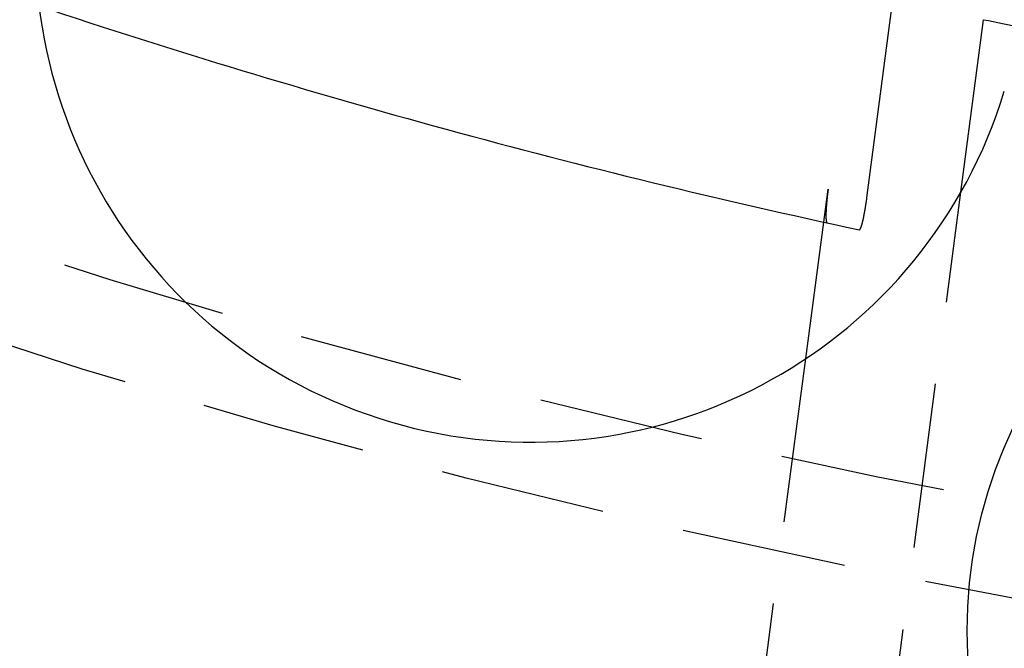
# Model space of a CAD drawing. Extents: x 1238 to 2014, y -298 to 282.
# Drawn here: x 1331 to 1346, y -289 to -279 of the extents above; entities that cross this region are included whole.
import ezdxf

# ---------------------------------------------------------------- set-up
doc = ezdxf.new("R2010")
doc.units = 0
doc.header["$LTSCALE"] = 10
doc.linetypes.add('VERDECKT', pattern=[0.375, 0.25, -0.125])
doc.layers.get('0').update_dxf_attribs({"linetype": 'CONTINUOUS'})
doc.layers.add('STEMPEL', color=3, linetype='CONTINUOUS')

# ---------------------------------------------------------------- blocks, each defined once
blk = doc.blocks.new('A$CFB079870')
for p, q in [((781.0215, 26.0314), (781.4569, 29.339)), ((782.4448, 26.1169), (782.7884, 28.7267)), ((780.0954, 23.5941), (780.3676, 25.6617))]:
    blk.add_line(p, q)
at = {"color": 1, "linetype": 'VERDECKT'}
for p, q in [((780.3676, 25.6617), (780.4331, 26.1592)), ((780.7569, 13.2963), (782.4448, 26.1169)), ((778.7912, 13.6878), (780.0954, 23.5941))]:
    blk.add_line(p, q, dxfattribs=at)
at = {"color": 1}
blk.add_polyline3d([(780.433, 26.1592, 0), (780.433, 26.158, 0), (780.433, 26.1567, 0), (780.433, 26.1554, 0), (780.432, 26.1541, 0), (780.432, 26.1528, 0), (780.432, 26.1515, 0), (780.432, 26.1502, 0), (780.432, 26.1489, 0), (780.432, 26.1475, 0), (780.431, 26.1462, 0), (780.431, 26.1449, 0), (780.431, 26.1436, 0), (780.431, 26.1423, 0), (780.431, 26.1409, 0), (780.431, 26.1396, 0), (780.43, 26.1383, 0), (780.43, 26.1369, 0), (780.43, 26.1356, 0), (780.43, 26.1343, 0), (780.43, 26.1329, 0), (780.43, 26.1316, 0), (780.429, 26.1302, 0), (780.429, 26.1289, 0), (780.429, 26.1276, 0), (780.429, 26.1262, 0), (780.429, 26.1248, 0), (780.429, 26.1235, 0), (780.428, 26.1221, 0), (780.428, 26.1208, 0), (780.428, 26.1194, 0), (780.428, 26.1181, 0), (780.428, 26.1167, 0), (780.428, 26.1153, 0), (780.427, 26.114, 0), (780.427, 26.1126, 0), (780.427, 26.1112, 0), (780.427, 26.1099, 0), (780.427, 26.1085, 0), (780.427, 26.1071, 0), (780.426, 26.1057, 0), (780.426, 26.1044, 0), (780.426, 26.103, 0), (780.426, 26.1016, 0), (780.426, 26.1002, 0), (780.426, 26.0989, 0), (780.425, 26.0975, 0), (780.425, 26.0961, 0), (780.425, 26.0947, 0), (780.425, 26.0933, 0), (780.425, 26.092, 0), (780.425, 26.0906, 0), (780.424, 26.0892, 0), (780.424, 26.0878, 0), (780.424, 26.0864, 0), (780.424, 26.085, 0), (780.424, 26.0837, 0), (780.424, 26.0823, 0), (780.423, 26.0809, 0), (780.423, 26.0795, 0), (780.423, 26.0781, 0), (780.423, 26.0767, 0), (780.423, 26.0754, 0), (780.423, 26.074, 0), (780.422, 26.0726, 0), (780.422, 26.0712, 0), (780.422, 26.0698, 0), (780.422, 26.0685, 0), (780.422, 26.0671, 0), (780.422, 26.0657, 0), (780.422, 26.0643, 0), (780.421, 26.0629, 0), (780.421, 26.0616, 0), (780.421, 26.0602, 0), (780.421, 26.0588, 0), (780.421, 26.0574, 0), (780.421, 26.056, 0), (780.42, 26.0547, 0), (780.42, 26.0533, 0), (780.42, 26.0519, 0), (780.42, 26.0506, 0), (780.42, 26.0492, 0), (780.42, 26.0478, 0), (780.42, 26.0464, 0), (780.419, 26.0451, 0), (780.419, 26.0437, 0), (780.419, 26.0424, 0), (780.419, 26.041, 0), (780.419, 26.0396, 0), (780.419, 26.0383, 0), (780.419, 26.0369, 0), (780.418, 26.0356, 0), (780.418, 26.0342, 0), (780.418, 26.0329, 0), (780.418, 26.0315, 0), (780.418, 26.0302, 0), (780.418, 26.0288, 0), (780.418, 26.0275, 0), (780.417, 26.0261, 0), (780.417, 26.0248, 0), (780.417, 26.0234, 0), (780.417, 26.0221, 0), (780.417, 26.0208, 0), (780.417, 26.0194, 0), (780.417, 26.0181, 0), (780.416, 26.0168, 0), (780.416, 26.0155, 0), (780.416, 26.0141, 0), (780.416, 26.0128, 0), (780.416, 26.0115, 0), (780.416, 26.0102, 0), (780.416, 26.0089, 0), (780.416, 26.0076, 0), (780.415, 26.0063, 0), (780.415, 26.005, 0), (780.415, 26.0037, 0), (780.415, 26.0024, 0), (780.415, 26.0011, 0), (780.415, 25.9998, 0), (780.415, 25.9985, 0), (780.415, 25.9972, 0), (780.414, 25.9959, 0), (780.414, 25.9946, 0), (780.414, 25.9934, 0), (780.414, 25.9921, 0), (780.414, 25.9908, 0), (780.414, 25.9896, 0), (780.414, 25.9883, 0), (780.414, 25.987, 0), (780.413, 25.9858, 0), (780.413, 25.9845, 0), (780.413, 25.9833, 0), (780.413, 25.9821, 0), (780.413, 25.9808, 0), (780.413, 25.9796, 0), (780.413, 25.9783, 0), (780.413, 25.9771, 0), (780.412, 25.9759, 0), (780.412, 25.9747, 0), (780.412, 25.9735, 0), (780.412, 25.9723, 0), (780.412, 25.971, 0), (780.412, 25.9698, 0), (780.412, 25.9686, 0), (780.412, 25.9674, 0), (780.412, 25.9663, 0), (780.412, 25.9651, 0), (780.411, 25.9639, 0), (780.411, 25.9627, 0), (780.411, 25.9614, 0), (780.411, 25.9602, 0), (780.411, 25.959, 0), (780.411, 25.9578, 0), (780.411, 25.9566, 0), (780.411, 25.9554, 0), (780.411, 25.9542, 0), (780.41, 25.953, 0), (780.41, 25.9518, 0), (780.41, 25.9506, 0), (780.41, 25.9493, 0), (780.41, 25.9481, 0), (780.41, 25.9469, 0), (780.41, 25.9457, 0), (780.41, 25.9445, 0), (780.41, 25.9433, 0), (780.41, 25.942, 0), (780.409, 25.9408, 0), (780.409, 25.9396, 0), (780.409, 25.9384, 0), (780.409, 25.9372, 0), (780.409, 25.9359, 0), (780.409, 25.9347, 0), (780.409, 25.9335, 0), (780.409, 25.9323, 0), (780.409, 25.931, 0), (780.409, 25.9298, 0), (780.408, 25.9286, 0), (780.408, 25.9274, 0), (780.408, 25.9261, 0), (780.408, 25.9249, 0), (780.408, 25.9237, 0), (780.408, 25.9225, 0), (780.408, 25.9213, 0), (780.408, 25.92, 0), (780.408, 25.9188, 0), (780.408, 25.9176, 0), (780.407, 25.9164, 0), (780.407, 25.9152, 0), (780.407, 25.9139, 0), (780.407, 25.9127, 0), (780.407, 25.9115, 0), (780.407, 25.9103, 0), (780.407, 25.9091, 0), (780.407, 25.9079, 0), (780.407, 25.9066, 0), (780.407, 25.9054, 0), (780.407, 25.9042, 0), (780.406, 25.903, 0), (780.406, 25.9018, 0), (780.406, 25.9006, 0), (780.406, 25.8994, 0), (780.406, 25.8982, 0), (780.406, 25.897, 0), (780.406, 25.8958, 0), (780.406, 25.8946, 0), (780.406, 25.8934, 0), (780.406, 25.8922, 0), (780.406, 25.891, 0), (780.406, 25.8898, 0), (780.405, 25.8886, 0), (780.405, 25.8874, 0), (780.405, 25.8862, 0), (780.405, 25.885, 0), (780.405, 25.8839, 0), (780.405, 25.8827, 0), (780.405, 25.8815, 0), (780.405, 25.8803, 0), (780.405, 25.8791, 0), (780.405, 25.878, 0), (780.405, 25.8768, 0), (780.405, 25.8756, 0), (780.405, 25.8745, 0), (780.404, 25.8733, 0), (780.404, 25.8721, 0), (780.404, 25.871, 0), (780.404, 25.8698, 0), (780.404, 25.8687, 0), (780.404, 25.8675, 0), (780.404, 25.8664, 0), (780.404, 25.8652, 0), (780.404, 25.8641, 0), (780.404, 25.8629, 0), (780.404, 25.8618, 0), (780.404, 25.8607, 0), (780.404, 25.8595, 0), (780.404, 25.8584, 0), (780.404, 25.8573, 0), (780.403, 25.8562, 0), (780.403, 25.8551, 0), (780.403, 25.8539, 0), (780.403, 25.8528, 0), (780.403, 25.8517, 0), (780.403, 25.8506, 0), (780.403, 25.8495, 0), (780.403, 25.8484, 0), (780.403, 25.8473, 0), (780.403, 25.8462, 0), (780.403, 25.8451, 0), (780.403, 25.844, 0), (780.403, 25.8429, 0), (780.403, 25.8419, 0), (780.403, 25.8408, 0), (780.403, 25.8397, 0), (780.403, 25.8386, 0), (780.403, 25.8376, 0), (780.402, 25.8365, 0), (780.402, 25.8355, 0), (780.402, 25.8344, 0), (780.402, 25.8334, 0), (780.402, 25.8323, 0), (780.402, 25.8313, 0), (780.402, 25.8302, 0), (780.402, 25.8292, 0), (780.402, 25.8282, 0), (780.402, 25.8271, 0), (780.402, 25.8261, 0), (780.402, 25.8251, 0), (780.402, 25.8241, 0), (780.402, 25.823, 0), (780.402, 25.822, 0), (780.402, 25.821, 0), (780.402, 25.82, 0), (780.402, 25.819, 0), (780.402, 25.818, 0), (780.402, 25.8171, 0), (780.402, 25.8161, 0), (780.402, 25.8151, 0), (780.401, 25.8141, 0), (780.401, 25.8132, 0), (780.401, 25.8122, 0), (780.401, 25.8112, 0), (780.401, 25.8103, 0), (780.401, 25.8093, 0), (780.401, 25.8084, 0), (780.401, 25.8074, 0), (780.401, 25.8065, 0), (780.401, 25.8056, 0), (780.401, 25.8046, 0), (780.401, 25.8037, 0), (780.401, 25.8028, 0), (780.401, 25.8019, 0), (780.401, 25.8009, 0), (780.401, 25.8, 0), (780.401, 25.7991, 0), (780.401, 25.7982, 0), (780.401, 25.7972, 0), (780.401, 25.7963, 0), (780.401, 25.7954, 0), (780.401, 25.7945, 0), (780.401, 25.7936, 0), (780.401, 25.7926, 0), (780.401, 25.7917, 0), (780.401, 25.7908, 0), (780.401, 25.7899, 0), (780.401, 25.789, 0), (780.401, 25.788, 0), (780.401, 25.7871, 0), (780.401, 25.7862, 0), (780.401, 25.7853, 0), (780.401, 25.7844, 0), (780.401, 25.7835, 0), (780.401, 25.7826, 0), (780.401, 25.7817, 0), (780.401, 25.7808, 0), (780.401, 25.7798, 0), (780.401, 25.7789, 0), (780.401, 25.778, 0), (780.4, 25.7771, 0), (780.4, 25.7762, 0), (780.4, 25.7753, 0), (780.4, 25.7744, 0), (780.4, 25.7735, 0), (780.4, 25.7726, 0), (780.4, 25.7717, 0), (780.4, 25.7709, 0), (780.4, 25.77, 0), (780.4, 25.7691, 0), (780.4, 25.7682, 0), (780.4, 25.7673, 0), (780.4, 25.7664, 0), (780.4, 25.7655, 0), (780.4, 25.7647, 0), (780.4, 25.7638, 0), (780.4, 25.7629, 0), (780.4, 25.762, 0), (780.4, 25.7612, 0), (780.4, 25.7603, 0), (780.4, 25.7594, 0), (780.4, 25.7586, 0), (780.4, 25.7577, 0), (780.4, 25.7568, 0), (780.4, 25.756, 0), (780.4, 25.7551, 0), (780.4, 25.7543, 0), (780.4, 25.7534, 0), (780.4, 25.7526, 0), (780.4, 25.7518, 0), (780.4, 25.7509, 0), (780.4, 25.7501, 0), (780.4, 25.7492, 0), (780.4, 25.7484, 0), (780.4, 25.7476, 0), (780.4, 25.7468, 0), (780.4, 25.7459, 0), (780.4, 25.7451, 0), (780.4, 25.7443, 0), (780.4, 25.7435, 0), (780.4, 25.7427, 0), (780.4, 25.7419, 0), (780.4, 25.7411, 0), (780.4, 25.7403, 0), (780.4, 25.7395, 0), (780.4, 25.7387, 0), (780.4, 25.7379, 0), (780.4, 25.7371, 0), (780.401, 25.7363, 0), (780.401, 25.7355, 0), (780.401, 25.7348, 0), (780.401, 25.734, 0), (780.401, 25.7332, 0), (780.401, 25.7325, 0), (780.401, 25.7317, 0), (780.401, 25.7309, 0), (780.401, 25.7302, 0), (780.401, 25.7294, 0), (780.401, 25.7287, 0), (780.401, 25.7279, 0), (780.401, 25.7272, 0), (780.401, 25.7265, 0), (780.401, 25.7257, 0), (780.401, 25.725, 0), (780.401, 25.7243, 0), (780.401, 25.7236, 0), (780.401, 25.7228, 0), (780.401, 25.7221, 0), (780.401, 25.7214, 0), (780.401, 25.7207, 0), (780.401, 25.72, 0), (780.401, 25.7193, 0), (780.401, 25.7186, 0), (780.401, 25.7179, 0), (780.401, 25.7172, 0), (780.401, 25.7166, 0), (780.401, 25.7159, 0), (780.401, 25.7152, 0), (780.401, 25.7145, 0), (780.401, 25.7139, 0), (780.401, 25.7132, 0), (780.401, 25.7125, 0), (780.401, 25.7119, 0), (780.401, 25.7112, 0), (780.401, 25.7106, 0), (780.402, 25.7099, 0), (780.402, 25.7093, 0), (780.402, 25.7087, 0), (780.402, 25.708, 0), (780.402, 25.7074, 0), (780.402, 25.7068, 0), (780.402, 25.7062, 0), (780.402, 25.7055, 0), (780.402, 25.7049, 0), (780.402, 25.7043, 0), (780.402, 25.7037, 0), (780.402, 25.7031, 0), (780.402, 25.7025, 0), (780.402, 25.7019, 0), (780.402, 25.7014, 0), (780.402, 25.7008, 0), (780.402, 25.7002, 0), (780.402, 25.6996, 0), (780.402, 25.6991, 0), (780.402, 25.6985, 0), (780.402, 25.6979, 0), (780.402, 25.6974, 0), (780.402, 25.6968, 0), (780.403, 25.6963, 0), (780.403, 25.6957, 0), (780.403, 25.6952, 0), (780.403, 25.6947, 0), (780.403, 25.6941, 0), (780.403, 25.6936, 0), (780.403, 25.6931, 0), (780.403, 25.6926, 0), (780.403, 25.6921, 0), (780.403, 25.6916, 0), (780.403, 25.6911, 0), (780.403, 25.6905, 0), (780.403, 25.69, 0), (780.403, 25.6895, 0), (780.403, 25.689, 0), (780.403, 25.6885, 0), (780.403, 25.688, 0), (780.403, 25.6875, 0), (780.404, 25.6871, 0), (780.404, 25.6866, 0), (780.404, 25.6861, 0), (780.404, 25.6856, 0), (780.404, 25.6851, 0), (780.404, 25.6846, 0), (780.404, 25.6841, 0), (780.404, 25.6837, 0), (780.404, 25.6832, 0), (780.404, 25.6827, 0), (780.404, 25.6823, 0), (780.404, 25.6818, 0), (780.404, 25.6813, 0), (780.404, 25.6809, 0), (780.404, 25.6804, 0), (780.404, 25.68, 0), (780.405, 25.6795, 0), (780.405, 25.679, 0), (780.405, 25.6786, 0), (780.405, 25.6782, 0), (780.405, 25.6777, 0), (780.405, 25.6773, 0), (780.405, 25.6768, 0), (780.405, 25.6764, 0), (780.405, 25.676, 0), (780.405, 25.6755, 0), (780.405, 25.6751, 0), (780.405, 25.6747, 0), (780.405, 25.6743, 0), (780.406, 25.6739, 0), (780.406, 25.6735, 0), (780.406, 25.673, 0), (780.406, 25.6726, 0), (780.406, 25.6722, 0), (780.406, 25.6718, 0), (780.406, 25.6714, 0), (780.406, 25.671, 0), (780.406, 25.6707, 0), (780.406, 25.6703, 0), (780.406, 25.6699, 0), (780.406, 25.6695, 0), (780.407, 25.6691, 0), (780.407, 25.6688, 0), (780.407, 25.6684, 0), (780.407, 25.668, 0), (780.407, 25.6677, 0), (780.407, 25.6673, 0), (780.407, 25.6669, 0), (780.407, 25.6666, 0), (780.407, 25.6662, 0), (780.407, 25.6659, 0), (780.407, 25.6656, 0), (780.408, 25.6652, 0), (780.408, 25.6649, 0), (780.408, 25.6646, 0), (780.408, 25.6642, 0), (780.408, 25.6639, 0), (780.408, 25.6636, 0), (780.408, 25.6633, 0), (780.408, 25.663, 0), (780.408, 25.6627, 0), (780.408, 25.6624, 0), (780.408, 25.6621, 0), (780.409, 25.6618, 0), (780.409, 25.6615, 0), (780.409, 25.6612, 0), (780.409, 25.6609, 0), (780.409, 25.6607, 0), (780.409, 25.6604, 0), (780.409, 25.6601, 0), (780.409, 25.6598, 0), (780.409, 25.6596, 0), (780.41, 25.6593, 0), (780.41, 25.6591, 0), (780.41, 25.6588, 0), (780.41, 25.6586, 0), (780.41, 25.6583, 0), (780.41, 25.6581, 0), (780.41, 25.6579, 0), (780.41, 25.6576, 0), (780.41, 25.6574, 0), (780.411, 25.6572, 0), (780.411, 25.657, 0), (780.411, 25.6568, 0), (780.411, 25.6566, 0), (780.411, 25.6563, 0), (780.411, 25.6561, 0), (780.411, 25.6559, 0), (780.411, 25.6558, 0), (780.411, 25.6556, 0), (780.412, 25.6554, 0), (780.412, 25.6552, 0), (780.412, 25.655, 0), (780.412, 25.6548, 0), (780.412, 25.6547, 0), (780.412, 25.6545, 0), (780.412, 25.6543, 0), (780.412, 25.6542, 0), (780.412, 25.654, 0), (780.413, 25.6539, 0), (780.413, 25.6537, 0), (780.413, 25.6536, 0), (780.413, 25.6534, 0), (780.413, 25.6533, 0), (780.413, 25.6532, 0), (780.413, 25.653, 0), (780.413, 25.6529, 0), (780.414, 25.6528, 0), (780.414, 25.6527, 0), (780.414, 25.6526, 0), (780.414, 25.6525, 0), (780.414, 25.6523, 0), (780.414, 25.6522, 0), (780.414, 25.6521, 0), (780.414, 25.652, 0), (780.414, 25.652, 0), (780.415, 25.6519, 0), (780.415, 25.6518, 0), (780.415, 25.6517, 0), (780.415, 25.6516, 0), (780.415, 25.6516, 0), (780.415, 25.6515, 0), (780.415, 25.6514, 0), (780.415, 25.6514, 0), (780.416, 25.6513, 0), (780.416, 25.6512, 0), (780.416, 25.6512, 0), (780.416, 25.6511, 0), (780.416, 25.6511, 0), (780.416, 25.6511, 0), (780.416, 25.651, 0), (780.416, 25.651, 0), (780.417, 25.651, 0)], dxfattribs=at)
blk.add_polyline3d([(780.907, 25.5446, 0), (780.907, 25.5446, 0), (780.907, 25.5446, 0), (780.907, 25.5446, 0), (780.907, 25.5446, 0), (780.908, 25.5445, 0), (780.908, 25.5445, 0), (780.908, 25.5445, 0), (780.908, 25.5445, 0), (780.908, 25.5445, 0), (780.908, 25.5445, 0), (780.908, 25.5445, 0), (780.909, 25.5446, 0), (780.909, 25.5446, 0), (780.909, 25.5446, 0), (780.909, 25.5446, 0), (780.909, 25.5446, 0), (780.909, 25.5447, 0), (780.909, 25.5447, 0), (780.909, 25.5447, 0), (780.91, 25.5448, 0), (780.91, 25.5448, 0), (780.91, 25.5449, 0), (780.91, 25.5449, 0), (780.91, 25.545, 0), (780.91, 25.545, 0), (780.91, 25.5451, 0), (780.911, 25.5452, 0), (780.911, 25.5452, 0), (780.911, 25.5453, 0), (780.911, 25.5454, 0), (780.911, 25.5455, 0), (780.911, 25.5456, 0), (780.911, 25.5457, 0), (780.912, 25.5457, 0), (780.912, 25.5458, 0), (780.912, 25.5459, 0), (780.912, 25.5461, 0), (780.912, 25.5462, 0), (780.912, 25.5463, 0), (780.913, 25.5464, 0), (780.913, 25.5465, 0), (780.913, 25.5466, 0), (780.913, 25.5468, 0), (780.913, 25.5469, 0), (780.913, 25.547, 0), (780.913, 25.5472, 0), (780.914, 25.5473, 0), (780.914, 25.5474, 0), (780.914, 25.5476, 0), (780.914, 25.5477, 0), (780.914, 25.5479, 0), (780.914, 25.5481, 0), (780.915, 25.5482, 0), (780.915, 25.5484, 0), (780.915, 25.5486, 0), (780.915, 25.5487, 0), (780.915, 25.5489, 0), (780.915, 25.5491, 0), (780.916, 25.5493, 0), (780.916, 25.5495, 0), (780.916, 25.5497, 0), (780.916, 25.5499, 0), (780.916, 25.5501, 0), (780.916, 25.5503, 0), (780.917, 25.5505, 0), (780.917, 25.5507, 0), (780.917, 25.551, 0), (780.917, 25.5512, 0), (780.917, 25.5514, 0), (780.917, 25.5516, 0), (780.918, 25.5519, 0), (780.918, 25.5521, 0), (780.918, 25.5524, 0), (780.918, 25.5526, 0), (780.918, 25.5529, 0), (780.918, 25.5531, 0), (780.919, 25.5534, 0), (780.919, 25.5536, 0), (780.919, 25.5539, 0), (780.919, 25.5542, 0), (780.919, 25.5545, 0), (780.919, 25.5547, 0), (780.92, 25.555, 0), (780.92, 25.5553, 0), (780.92, 25.5556, 0), (780.92, 25.5559, 0), (780.92, 25.5562, 0), (780.921, 25.5565, 0), (780.921, 25.5568, 0), (780.921, 25.5571, 0), (780.921, 25.5574, 0), (780.921, 25.5578, 0), (780.921, 25.5581, 0), (780.922, 25.5584, 0), (780.922, 25.5587, 0), (780.922, 25.5591, 0), (780.922, 25.5594, 0), (780.922, 25.5597, 0), (780.922, 25.5601, 0), (780.923, 25.5604, 0), (780.923, 25.5608, 0), (780.923, 25.5611, 0), (780.923, 25.5615, 0), (780.923, 25.5618, 0), (780.924, 25.5622, 0), (780.924, 25.5625, 0), (780.924, 25.5629, 0), (780.924, 25.5633, 0), (780.924, 25.5637, 0), (780.924, 25.564, 0), (780.925, 25.5644, 0), (780.925, 25.5648, 0), (780.925, 25.5652, 0), (780.925, 25.5656, 0), (780.925, 25.566, 0), (780.926, 25.5664, 0), (780.926, 25.5668, 0), (780.926, 25.5672, 0), (780.926, 25.5676, 0), (780.926, 25.568, 0), (780.926, 25.5684, 0), (780.927, 25.5688, 0), (780.927, 25.5692, 0), (780.927, 25.5696, 0), (780.927, 25.57, 0), (780.927, 25.5705, 0), (780.928, 25.5709, 0), (780.928, 25.5713, 0), (780.928, 25.5717, 0), (780.928, 25.5722, 0), (780.928, 25.5726, 0), (780.929, 25.573, 0), (780.929, 25.5735, 0), (780.929, 25.5739, 0), (780.929, 25.5744, 0), (780.929, 25.5748, 0), (780.929, 25.5753, 0), (780.93, 25.5757, 0), (780.93, 25.5762, 0), (780.93, 25.5766, 0), (780.93, 25.5771, 0), (780.93, 25.5775, 0), (780.931, 25.578, 0), (780.931, 25.5785, 0), (780.931, 25.5789, 0), (780.931, 25.5794, 0), (780.931, 25.5799, 0), (780.931, 25.5804, 0), (780.932, 25.5808, 0), (780.932, 25.5813, 0), (780.932, 25.5818, 0), (780.932, 25.5823, 0), (780.932, 25.5828, 0), (780.933, 25.5833, 0), (780.933, 25.5838, 0), (780.933, 25.5844, 0), (780.933, 25.5849, 0), (780.933, 25.5854, 0), (780.933, 25.5859, 0), (780.934, 25.5865, 0), (780.934, 25.587, 0), (780.934, 25.5875, 0), (780.934, 25.5881, 0), (780.934, 25.5886, 0), (780.935, 25.5892, 0), (780.935, 25.5897, 0), (780.935, 25.5903, 0), (780.935, 25.5909, 0), (780.935, 25.5914, 0), (780.936, 25.592, 0), (780.936, 25.5926, 0), (780.936, 25.5932, 0), (780.936, 25.5938, 0), (780.936, 25.5944, 0), (780.937, 25.595, 0), (780.937, 25.5956, 0), (780.937, 25.5962, 0), (780.937, 25.5968, 0), (780.937, 25.5974, 0), (780.938, 25.598, 0), (780.938, 25.5986, 0), (780.938, 25.5992, 0), (780.938, 25.5999, 0), (780.938, 25.6005, 0), (780.939, 25.6011, 0), (780.939, 25.6018, 0), (780.939, 25.6024, 0), (780.939, 25.6031, 0), (780.94, 25.6037, 0), (780.94, 25.6044, 0), (780.94, 25.605, 0), (780.94, 25.6057, 0), (780.94, 25.6063, 0), (780.941, 25.607, 0), (780.941, 25.6077, 0), (780.941, 25.6084, 0), (780.941, 25.609, 0), (780.941, 25.6097, 0), (780.942, 25.6104, 0), (780.942, 25.6111, 0), (780.942, 25.6118, 0), (780.942, 25.6125, 0), (780.942, 25.6132, 0), (780.943, 25.6139, 0), (780.943, 25.6146, 0), (780.943, 25.6153, 0), (780.943, 25.6161, 0), (780.944, 25.6168, 0), (780.944, 25.6175, 0), (780.944, 25.6182, 0), (780.944, 25.619, 0), (780.944, 25.6197, 0), (780.945, 25.6205, 0), (780.945, 25.6212, 0), (780.945, 25.6219, 0), (780.945, 25.6227, 0), (780.945, 25.6234, 0), (780.946, 25.6242, 0), (780.946, 25.625, 0), (780.946, 25.6257, 0), (780.946, 25.6265, 0), (780.947, 25.6273, 0), (780.947, 25.628, 0), (780.947, 25.6288, 0), (780.947, 25.6296, 0), (780.947, 25.6304, 0), (780.948, 25.6312, 0), (780.948, 25.632, 0), (780.948, 25.6328, 0), (780.948, 25.6336, 0), (780.949, 25.6344, 0), (780.949, 25.6352, 0), (780.949, 25.636, 0), (780.949, 25.6368, 0), (780.949, 25.6376, 0), (780.95, 25.6384, 0), (780.95, 25.6392, 0), (780.95, 25.64, 0), (780.95, 25.6408, 0), (780.95, 25.6417, 0), (780.951, 25.6425, 0), (780.951, 25.6433, 0), (780.951, 25.6441, 0), (780.951, 25.645, 0), (780.952, 25.6458, 0), (780.952, 25.6466, 0), (780.952, 25.6475, 0), (780.952, 25.6483, 0), (780.952, 25.6492, 0), (780.953, 25.65, 0), (780.953, 25.6509, 0), (780.953, 25.6517, 0), (780.953, 25.6526, 0), (780.954, 25.6534, 0), (780.954, 25.6543, 0), (780.954, 25.6551, 0), (780.954, 25.656, 0), (780.954, 25.6568, 0), (780.955, 25.6577, 0), (780.955, 25.6586, 0), (780.955, 25.6594, 0), (780.955, 25.6603, 0), (780.956, 25.6612, 0), (780.956, 25.662, 0), (780.956, 25.6629, 0), (780.956, 25.6638, 0), (780.956, 25.6646, 0), (780.957, 25.6655, 0), (780.957, 25.6664, 0), (780.957, 25.6673, 0), (780.957, 25.6681, 0), (780.957, 25.669, 0), (780.958, 25.6699, 0), (780.958, 25.6708, 0), (780.958, 25.6717, 0), (780.958, 25.6725, 0), (780.959, 25.6734, 0), (780.959, 25.6743, 0), (780.959, 25.6752, 0), (780.959, 25.6761, 0), (780.959, 25.677, 0), (780.96, 25.6778, 0), (780.96, 25.6787, 0), (780.96, 25.6796, 0), (780.96, 25.6805, 0), (780.96, 25.6814, 0), (780.961, 25.6823, 0), (780.961, 25.6832, 0), (780.961, 25.6841, 0), (780.961, 25.685, 0), (780.961, 25.6859, 0), (780.962, 25.6868, 0), (780.962, 25.6877, 0), (780.962, 25.6886, 0), (780.962, 25.6895, 0), (780.963, 25.6904, 0), (780.963, 25.6914, 0), (780.963, 25.6923, 0), (780.963, 25.6932, 0), (780.963, 25.6942, 0), (780.964, 25.6951, 0), (780.964, 25.6961, 0), (780.964, 25.697, 0), (780.964, 25.698, 0), (780.965, 25.699, 0), (780.965, 25.6999, 0), (780.965, 25.7009, 0), (780.965, 25.7019, 0), (780.965, 25.7028, 0), (780.966, 25.7038, 0), (780.966, 25.7048, 0), (780.966, 25.7058, 0), (780.966, 25.7068, 0), (780.966, 25.7078, 0), (780.967, 25.7088, 0), (780.967, 25.7098, 0), (780.967, 25.7108, 0), (780.967, 25.7119, 0), (780.968, 25.7129, 0), (780.968, 25.7139, 0), (780.968, 25.7149, 0), (780.968, 25.716, 0), (780.968, 25.717, 0), (780.969, 25.718, 0), (780.969, 25.7191, 0), (780.969, 25.7201, 0), (780.969, 25.7212, 0), (780.97, 25.7222, 0), (780.97, 25.7233, 0), (780.97, 25.7243, 0), (780.97, 25.7254, 0), (780.971, 25.7265, 0), (780.971, 25.7275, 0), (780.971, 25.7286, 0), (780.971, 25.7297, 0), (780.971, 25.7308, 0), (780.972, 25.7319, 0), (780.972, 25.7329, 0), (780.972, 25.734, 0), (780.972, 25.7351, 0), (780.973, 25.7362, 0), (780.973, 25.7373, 0), (780.973, 25.7384, 0), (780.973, 25.7395, 0), (780.974, 25.7406, 0), (780.974, 25.7417, 0), (780.974, 25.7429, 0), (780.974, 25.744, 0), (780.974, 25.7451, 0), (780.975, 25.7462, 0), (780.975, 25.7473, 0), (780.975, 25.7485, 0), (780.975, 25.7496, 0), (780.976, 25.7507, 0), (780.976, 25.7519, 0), (780.976, 25.753, 0), (780.976, 25.7541, 0), (780.976, 25.7553, 0), (780.977, 25.7564, 0), (780.977, 25.7576, 0), (780.977, 25.7587, 0), (780.977, 25.7599, 0), (780.978, 25.761, 0), (780.978, 25.7622, 0), (780.978, 25.7633, 0), (780.978, 25.7645, 0), (780.979, 25.7657, 0), (780.979, 25.7668, 0), (780.979, 25.768, 0), (780.979, 25.7692, 0), (780.979, 25.7703, 0), (780.98, 25.7715, 0), (780.98, 25.7727, 0), (780.98, 25.7738, 0), (780.98, 25.775, 0), (780.981, 25.7762, 0), (780.981, 25.7774, 0), (780.981, 25.7786, 0), (780.981, 25.7797, 0), (780.982, 25.7809, 0), (780.982, 25.7821, 0), (780.982, 25.7833, 0), (780.982, 25.7845, 0), (780.982, 25.7857, 0), (780.983, 25.7869, 0), (780.983, 25.788, 0), (780.983, 25.7892, 0), (780.983, 25.7904, 0), (780.984, 25.7916, 0), (780.984, 25.7928, 0), (780.984, 25.794, 0), (780.984, 25.7952, 0), (780.984, 25.7964, 0), (780.985, 25.7976, 0), (780.985, 25.7988, 0), (780.985, 25.8, 0), (780.985, 25.8012, 0), (780.986, 25.8024, 0), (780.986, 25.8036, 0), (780.986, 25.8048, 0), (780.986, 25.806, 0), (780.986, 25.8072, 0), (780.987, 25.8084, 0), (780.987, 25.8096, 0), (780.987, 25.8108, 0), (780.987, 25.812, 0), (780.988, 25.8131, 0), (780.988, 25.8143, 0), (780.988, 25.8155, 0), (780.988, 25.8167, 0), (780.988, 25.8179, 0), (780.989, 25.8191, 0), (780.989, 25.8203, 0), (780.989, 25.8215, 0), (780.989, 25.8227, 0), (780.989, 25.8239, 0), (780.99, 25.8251, 0), (780.99, 25.8263, 0), (780.99, 25.8275, 0), (780.99, 25.8287, 0), (780.991, 25.8299, 0), (780.991, 25.831, 0), (780.991, 25.8322, 0), (780.991, 25.8334, 0), (780.991, 25.8346, 0), (780.992, 25.8358, 0), (780.992, 25.837, 0), (780.992, 25.8381, 0), (780.992, 25.8393, 0), (780.992, 25.8405, 0), (780.993, 25.8417, 0), (780.993, 25.8428, 0), (780.993, 25.844, 0), (780.993, 25.8452, 0), (780.993, 25.8464, 0), (780.994, 25.8476, 0), (780.994, 25.8488, 0), (780.994, 25.85, 0), (780.994, 25.8512, 0), (780.994, 25.8524, 0), (780.995, 25.8536, 0), (780.995, 25.8548, 0), (780.995, 25.8561, 0), (780.995, 25.8573, 0), (780.996, 25.8585, 0), (780.996, 25.8597, 0), (780.996, 25.861, 0), (780.996, 25.8622, 0), (780.996, 25.8635, 0), (780.997, 25.8647, 0), (780.997, 25.866, 0), (780.997, 25.8672, 0), (780.997, 25.8685, 0), (780.997, 25.8697, 0), (780.998, 25.871, 0), (780.998, 25.8723, 0), (780.998, 25.8735, 0), (780.998, 25.8748, 0), (780.998, 25.8761, 0), (780.999, 25.8774, 0), (780.999, 25.8786, 0), (780.999, 25.8799, 0), (780.999, 25.8812, 0), (781, 25.8825, 0), (781, 25.8838, 0), (781, 25.8851, 0), (781, 25.8864, 0), (781, 25.8877, 0), (781.001, 25.889, 0), (781.001, 25.8903, 0), (781.001, 25.8916, 0), (781.001, 25.8929, 0), (781.001, 25.8942, 0), (781.002, 25.8956, 0), (781.002, 25.8969, 0), (781.002, 25.8982, 0), (781.002, 25.8995, 0), (781.002, 25.9008, 0), (781.003, 25.9022, 0), (781.003, 25.9035, 0), (781.003, 25.9048, 0), (781.003, 25.9062, 0), (781.004, 25.9075, 0), (781.004, 25.9088, 0), (781.004, 25.9102, 0), (781.004, 25.9115, 0), (781.004, 25.9129, 0), (781.005, 25.9142, 0), (781.005, 25.9155, 0), (781.005, 25.9169, 0), (781.005, 25.9182, 0), (781.005, 25.9196, 0), (781.006, 25.9209, 0), (781.006, 25.9223, 0), (781.006, 25.9237, 0), (781.006, 25.925, 0), (781.006, 25.9264, 0), (781.007, 25.9277, 0), (781.007, 25.9291, 0), (781.007, 25.9304, 0), (781.007, 25.9318, 0), (781.008, 25.9332, 0), (781.008, 25.9345, 0), (781.008, 25.9359, 0), (781.008, 25.9373, 0), (781.008, 25.9386, 0), (781.009, 25.94, 0), (781.009, 25.9414, 0), (781.009, 25.9427, 0), (781.009, 25.9441, 0), (781.009, 25.9455, 0), (781.01, 25.9468, 0), (781.01, 25.9482, 0), (781.01, 25.9496, 0), (781.01, 25.9509, 0), (781.01, 25.9523, 0), (781.011, 25.9537, 0), (781.011, 25.9551, 0), (781.011, 25.9564, 0), (781.011, 25.9578, 0), (781.011, 25.9592, 0), (781.012, 25.9605, 0), (781.012, 25.9619, 0), (781.012, 25.9633, 0), (781.012, 25.9646, 0), (781.012, 25.966, 0), (781.013, 25.9674, 0), (781.013, 25.9688, 0), (781.013, 25.9701, 0), (781.013, 25.9715, 0), (781.013, 25.9729, 0), (781.014, 25.9742, 0), (781.014, 25.9756, 0), (781.014, 25.9769, 0), (781.014, 25.9783, 0), (781.014, 25.9797, 0), (781.015, 25.981, 0), (781.015, 25.9824, 0), (781.015, 25.9838, 0), (781.015, 25.9851, 0), (781.015, 25.9865, 0), (781.016, 25.9878, 0), (781.016, 25.9892, 0), (781.016, 25.9905, 0), (781.016, 25.9919, 0), (781.016, 25.9932, 0), (781.016, 25.9946, 0), (781.017, 25.9959, 0), (781.017, 25.9973, 0), (781.017, 25.9986, 0), (781.017, 25.9999, 0), (781.017, 26.0013, 0), (781.018, 26.0026, 0), (781.018, 26.004, 0), (781.018, 26.0053, 0), (781.018, 26.0066, 0), (781.018, 26.008, 0), (781.018, 26.0093, 0), (781.019, 26.0106, 0), (781.019, 26.0119, 0), (781.019, 26.0132, 0), (781.019, 26.0146, 0), (781.019, 26.0159, 0), (781.02, 26.0172, 0), (781.02, 26.0185, 0), (781.02, 26.0198, 0), (781.02, 26.0211, 0), (781.02, 26.0224, 0), (781.02, 26.0237, 0), (781.021, 26.025, 0), (781.021, 26.0263, 0), (781.021, 26.0276, 0), (781.021, 26.0289, 0), (781.021, 26.0302, 0), (781.021, 26.0314, 0)])
for centre, radius in [((805.5632, 140.4286), 130), ((789.639, 19.4723), 7.1)]:
    blk.add_circle(centre, radius)
at = {"color": 1, "linetype": 'VERDECKT'}
for radius in [122.5, 121.0858]:
    blk.add_circle((805.5632, 140.4286), radius, dxfattribs=at)
for centre, radius, start, end in [((775.9285, 29.8301), 7.5, 166.95194, 343.04806), ((805.5632, 140.4286), 117.5, 251.604018, 257.886974), ((805.5632, 140.4286), 114, 258.475936, 258.772184)]:
    blk.add_arc(centre, radius, start, end)

msp = doc.modelspace()

# ---------------------------------------------------------------- block references
at = {"layer": 'STEMPEL'}
msp.add_blockref('A$CFB079870', (562.866, -308.118, -81.486), dxfattribs=at)

doc.saveas('drawing.dxf')
